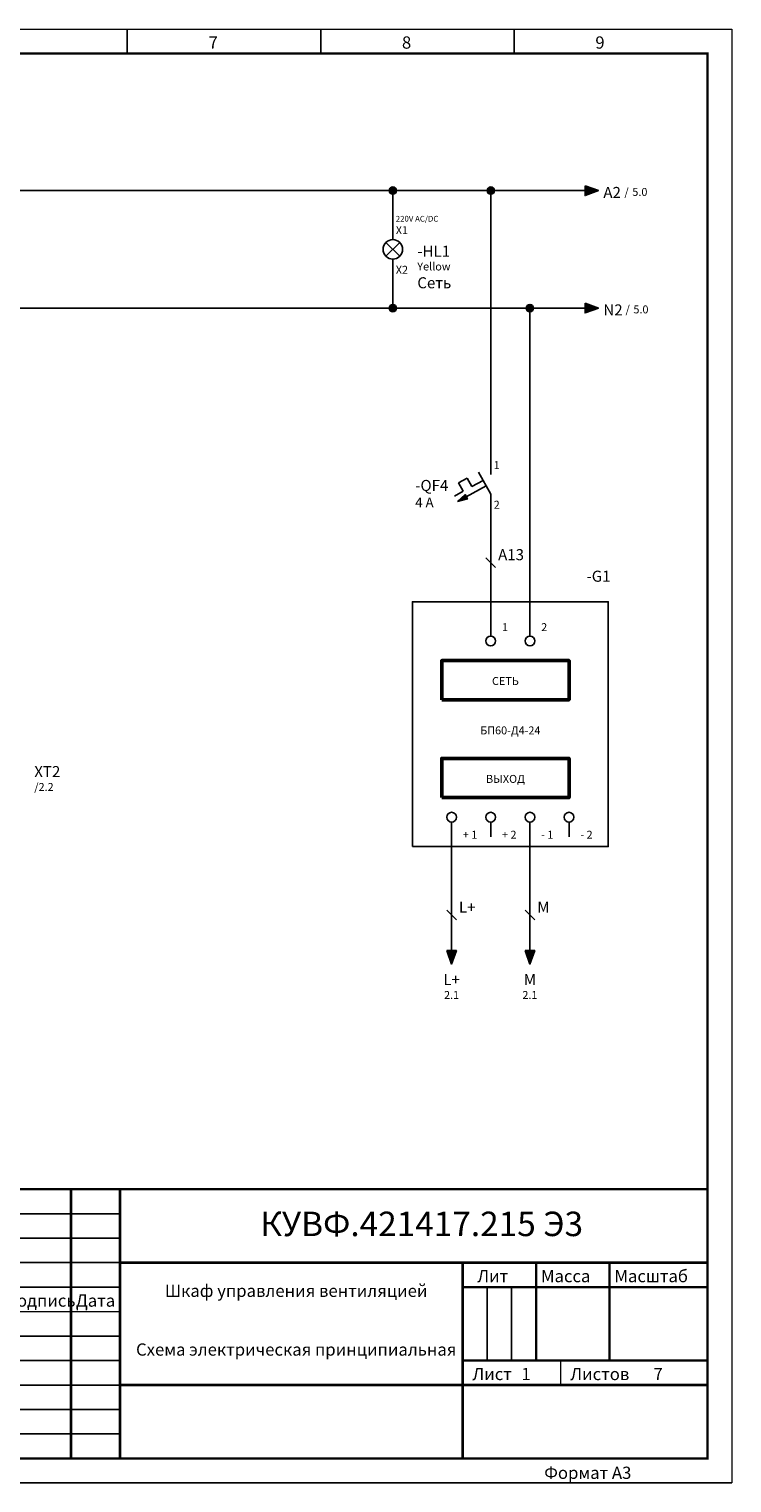
# Model space of a CAD drawing. Units: millimetres. Extents: x 0 to 7620, y -15 to 297.
# Drawn here: x 1626 to 1770, y 0 to 297 of the extents above; entities that cross this region are included whole.
import ezdxf
from ezdxf.enums import TextEntityAlignment as Align

# ---------------------------------------------------------------- set-up
doc = ezdxf.new("R2010")
doc.units = ezdxf.units.MM
for name, color, linetype, lineweight in [('EPLAN100', 7, 'Continuous', 50), ('EPLAN108', 5, 'Continuous', 35), ('EPLAN300', 5, 'Continuous', 25), ('EPLAN303', 6, 'Continuous', 25), ('EPLAN311', 1, 'Continuous', 25), ('EPLAN312', 1, 'Continuous', 25), ('EPLAN400', 5, 'Continuous', 35), ('EPLAN403', 5, 'Continuous', 35), ('EPLAN405', 1, 'Continuous', 25), ('EPLAN420', 7, 'Continuous', 35), ('EPLAN421', 5, 'Continuous', 35), ('EPLAN432', 7, 'Continuous', 35), ('EPLAN440', 73, 'Continuous', 35), ('EPLAN442', 73, 'Continuous', 35), ('EPLAN500', 7, 'Continuous', 35), ('EPLAN501', 7, 'Continuous', 35), ('EPLAN502', 7, 'Continuous', 35)]:
    doc.layers.add(name, color=color, linetype=linetype, lineweight=lineweight)
doc.layers.add('ЛИСТ', color=4, linetype='Continuous')
doc.styles.get("Standard").update_dxf_attribs({"font": 'arial.ttf'})
doc.styles.add('Tahoma', font='isocpeur.ttf')
doc.styles.add('TEXT', font='isocpeur.ttf')

# ---------------------------------------------------------------- blocks, each defined once
blk = doc.blocks.new('А3_1')
at = {"lineweight": 5}
for p, q in [((0, 297), (420, 297)), ((420, 297), (420, 0)), ((0, 0), (420, 0))]:
    blk.add_line(p, q, dxfattribs=at)
for p, q in [((296.5, 292), (296.5, 297)), ((336, 292), (336, 297)), ((375.5, 292), (375.5, 297))]:
    blk.add_line(p, q)
at = {"const_width": 0.5}
blk.add_lwpolyline([(20, 5), (20, 292), (415, 292), (415, 5), (20, 5)], dxfattribs=at)
at = {"style": 'TEXT'}
for s, p in [('7', (313.1, 293)), ('8', (352.6, 293)), ('9', (392.1, 293))]:
    blk.add_text(s, height=2.5, dxfattribs=at).set_placement(p)
at = {"color": 0, "linetype": 'Continuous', "style": 'TEXT'}
blk.add_text('Формат А3', height=2.5, dxfattribs=at).set_placement((381.67, 0.82))
blk = doc.blocks.new('ShtEskd1')
for p, q in [((-185, 50), (-120, 50)), ((-120, 45), (-185, 45)), ((-185, 40), (-120, 40)), ((-45, 35), (-45, 20)), ((-40, 35), (-40, 20)), ((-120, 25), (-185, 25)), ((-185, 20), (-121, 20)), ((-121, 20), (-120, 20)), ((-185, 15), (-120, 15)), ((-120, 10), (-185, 10)), ((-185, 5), (-120, 5))]:
    blk.add_line(p, q)
for points, const_width in [([(0, 55), (-185, 55)], 0.5), ([(-185, 55), (-185, 0)], 0.5), ([(-177, 30), (-177, 55)], 0.5), ([(-168, 55), (-168, 0)], 0.5), ([(-145, 0), (-145, 55)], 0.5), ([(-130, 55), (-130, 0)], 0.5), ([(-120, 55), (-120, 0)], 0.5), ([(0, 0), (0, 55)], 0.5), ([(-120, 40), (0, 40)], 0.5), ([(-50, 40), (-50, 0)], 0.5), ([(-35, 40), (-35, 20)], 0.5), ([(-20, 40), (-20, 20)], 0.5), ([(-120, 35), (-185, 35)], 0.3), ([(-50, 35), (0, 35)], 0.5), ([(-185, 30), (-120, 30)], 0.3), ([(-50, 20), (0, 20)], 0.5), ([(-30, 20), (-30, 15)], 0.3), ([(-120, 15), (0, 15)], 0.5), ([(-185, 0), (0, 0)], 0.5)]:
    blk.add_lwpolyline(points, dxfattribs=dict(const_width=const_width))
at = {"style": 'TEXT'}
for s, p in [('Масштаб', (-19, 36)), ('Лит', (-47, 36)), ('Масса', (-34, 36)), ('Изм.', (-184, 31)), ('Лист', (-176, 31)), ('N докум.', (-166, 31)), ('Подпись', (-143.5, 31)), ('Дата', (-129, 31)), ('Разраб', (-184, 26)), ('Т.контр', (-184, 16)), ('Лист', (-48, 16)), ('Листов', (-28, 16)), ('Н.контр', (-184, 6)), ('Утверд', (-184, 1))]:
    blk.add_text(s, height=2.5, dxfattribs=at).set_placement(p)
blk = doc.blocks.new('EPLSYM_LibrarySPECIAL_Symbol13_Variant0_Placement1')
at = {"layer": 'EPLAN303', "color": 6, "linetype": 'Continuous', "lineweight": 25, "ltscale": 4}
blk.add_line((0, 1), (0, 4), dxfattribs=at)
blk.add_circle((0, 0), 1, dxfattribs=at)
at = {"color": 5}
blk.add_attdef('17_20039', text='', height=1.17, dxfattribs=at).set_placement((2.3, 4.2), align=Align.BOTTOM_LEFT)
at = {"color": 0}
blk.add_attdef('17_20038', text='', height=1.63, dxfattribs=at).set_placement((2.3, 1.5), align=Align.BOTTOM_LEFT)
at = {"color": 251}
for tag, p in [('17_20037', (0, -0.8)), ('17_20402', (0, -5.12)), ('17_20011', (0, -7.28))]:
    blk.add_attdef(tag, text='', height=1.63, dxfattribs=at).set_placement(p, align=Align.TOP_CENTER)
at = {"color": 73}
blk.add_attdef('17_20301', text='', height=1.63, dxfattribs=at).set_placement((0, -2.96), align=Align.TOP_CENTER)
blk = doc.blocks.new('EPLSYM_LibrarySPECIAL_Symbol13_Variant6_Placement1')
at = {"layer": 'EPLAN303', "color": 6, "linetype": 'Continuous', "lineweight": 25, "ltscale": 4}
blk.add_line((0, -1), (0, -4), dxfattribs=at)
blk.add_circle((0, 0), 1, dxfattribs=at)
at = {"color": 251}
for tag, p in [('17_20011', (0, 9.1)), ('17_20402', (0, 6.4)), ('17_20037', (0, 1))]:
    blk.add_attdef(tag, text='', height=1.63, dxfattribs=at).set_placement(p, align=Align.BOTTOM_CENTER)
at = {"color": 73}
blk.add_attdef('17_20301', text='', height=1.63, dxfattribs=at).set_placement((0, 3.7), align=Align.BOTTOM_CENTER)
at = {"color": 0}
blk.add_attdef('17_20038', text='', height=1.63, dxfattribs=at).set_placement((2.3, -4.9), align=Align.BOTTOM_LEFT)
at = {"color": 5}
blk.add_attdef('17_20039', text='', height=1.17, dxfattribs=at).set_placement((2.3, -6.85), align=Align.BOTTOM_LEFT)
blk = doc.blocks.new('EPLSYM_LibrarySPECIAL_Symbol13_Variant2_Placement1')
at = {"layer": 'EPLAN303', "color": 6, "linetype": 'Continuous', "lineweight": 25, "ltscale": 4}
blk.add_line((0, -1), (0, -4), dxfattribs=at)
blk.add_circle((0, 0), 1, dxfattribs=at)
at = {"color": 251}
for tag, p in [('17_20011', (0, 9.1)), ('17_20402', (0, 6.4)), ('17_20037', (0, 1))]:
    blk.add_attdef(tag, text='', height=1.63, dxfattribs=at).set_placement(p, align=Align.BOTTOM_CENTER)
at = {"color": 73}
blk.add_attdef('17_20301', text='', height=1.63, dxfattribs=at).set_placement((0, 3.7), align=Align.BOTTOM_CENTER)
at = {"color": 0}
blk.add_attdef('17_20038', text='', height=1.63, dxfattribs=at).set_placement((2.3, -4.9), align=Align.BOTTOM_LEFT)
at = {"color": 5}
blk.add_attdef('17_20039', text='', height=1.17, dxfattribs=at).set_placement((2.3, -6.85), align=Align.BOTTOM_LEFT)
blk = doc.blocks.new('EPLSYM_LibrarySPECIAL_Symbol0_Variant0_Placement1')
at = {"color": 5}
blk.add_attdef('17_20010', text='', height=2.257, dxfattribs=at).set_placement((1.5, -0.4), align=Align.TOP_RIGHT)
at = {"color": 73}
blk.add_attdef('17_20300', text='', height=1.625, dxfattribs=at).set_placement((1.5, -3.4), align=Align.TOP_RIGHT)
at = {"color": 0}
for tag, p in [('17_20027', (1.5, -5.56)), ('17_20901[1]', (1.5, -7.72)), ('17_20011', (1.5, -9.88)), ('17_20024', (1.5, -14.2))]:
    blk.add_attdef(tag, text='', height=1.625, dxfattribs=at).set_placement(p, align=Align.TOP_RIGHT)
blk.add_attdef('17_20025', text='', height=1.625, dxfattribs=at).set_placement((1.5, -14.147), align=Align.MIDDLE_CENTER)
blk = doc.blocks.new('EPLSYM_LibraryGOST_symbol_Symbol46_Variant4_Placement1')
at = {"layer": 'EPLAN300', "color": 5, "linetype": 'Continuous', "lineweight": 25, "ltscale": 4}
for p, q in [((0, 4), (0, 2)), ((1.4, 1.4), (-1.4, -1.4)), ((-1.4, 1.4), (1.4, -1.4)), ((0, -2), (0, -4))]:
    blk.add_line(p, q, dxfattribs=at)
blk.add_circle((0, 0), 2, dxfattribs=at)
at = {"color": 5}
blk.add_attdef('17_20029[1]', text='', height=1.1739, dxfattribs=at).set_placement((0.6, 5.3), align=Align.BOTTOM_LEFT)
at = {"color": 0}
blk.add_attdef('17_20028[1]', text='', height=1.6254, dxfattribs=at).set_placement((0.6, 2.6), align=Align.BOTTOM_LEFT)
at = {"color": 5}
blk.add_attdef('17_20010', text='', height=2.2575, dxfattribs=at).set_placement((5, 0), align=Align.MIDDLE_LEFT)
at = {"color": 0}
blk.add_attdef('17_20028[2]', text='', height=1.6254, dxfattribs=at).set_placement((0.6, -2.08), align=Align.TOP_LEFT)
at = {"color": 73}
blk.add_attdef('17_20300', text='', height=1.6254, dxfattribs=at).set_placement((5, -3.0315), align=Align.MIDDLE_LEFT)
at = {"color": 5}
blk.add_attdef('17_20029[2]', text='', height=1.1739, dxfattribs=at).set_placement((0.6, -4.24), align=Align.TOP_LEFT)
at = {"color": 0}
for tag, p in [('17_20027', (5, -5.5695)), ('17_20901[1]', (5, -8.1075)), ('17_20011', (5, -10.6455)), ('17_20025', (5, -13.1835)), ('17_20024', (5, -15.7215))]:
    blk.add_attdef(tag, text='', height=1.6254, dxfattribs=at).set_placement(p, align=Align.MIDDLE_LEFT)
at = {"color": 3}
blk.add_attdef('17_20201[1]', text='', height=1.6254, dxfattribs=at).set_placement((5, -18.2595), align=Align.MIDDLE_LEFT)
blk = doc.blocks.new('EPLSYM_LibrarySPECIAL_Symbol0_Variant0_Placement1_1')
at = {"color": 5}
blk.add_attdef('17_20010', text='', height=2.26, dxfattribs=at).set_placement((1.5, -0.4), align=Align.TOP_LEFT)
at = {"color": 0}
for tag, p in [('17_20027', (1.5, -5.56)), ('17_20901[1]', (1.5, -7.72)), ('17_20011', (1.5, -9.88)), ('17_20025', (1.5, -12.04)), ('17_20024', (1.5, -14.2))]:
    blk.add_attdef(tag, text='', height=1.63, dxfattribs=at).set_placement(p, align=Align.TOP_RIGHT)
at = {"color": 73}
blk.add_attdef('17_20300', text='', height=1.63, dxfattribs=at).set_placement((1.5, -3.4), align=Align.TOP_LEFT)
blk = doc.blocks.new('EPLSYM_LibrarySPECIAL_Symbol308_Variant0_Placement0')
at = {"layer": 'EPLAN312', "color": 1, "linetype": 'Continuous', "lineweight": 25, "ltscale": 4}
blk.add_line((-1, 1), (1, -1), dxfattribs=at)
blk = doc.blocks.new('EPLSYM_LibraryGOST_symbol_Symbol98_Variant0_Placement1')
at = {"layer": 'EPLAN300', "linetype": 'Continuous', "lineweight": 25, "ltscale": 4}
blk.add_hatch(color=5, dxfattribs=at).paths.add_polyline_path([(-6.78, -3.51), (-5.26, -2.11), (-4.78, -2.99)], flags=0)
at = {"layer": 'EPLAN300', "color": 5, "linetype": 'Continuous', "lineweight": 25}
for p, q in [((0, 4), (0, 2)), ((0, -2), (0, -4))]:
    blk.add_line(p, q, dxfattribs=at)
at = {"layer": 'EPLAN300', "color": 5, "linetype": 'Continuous', "lineweight": 25, "ltscale": 4}
for p, q in [((-6.61, 0.33), (-4.85, 1.29)), ((-5.65, -1.43), (-6.61, 0.33)), ((-4.85, 1.29), (-3.89, -0.46)), ((-1.56, 0.81), (-3.89, -0.46)), ((0, -2), (-2.5, 2.5)), ((-7.4, -2.39), (-5.65, -1.43)), ((-0.93, -0.31), (-5.02, -2.55))]:
    blk.add_line(p, q, dxfattribs=at)
blk.add_lwpolyline([(-6.78, -3.51), (-5.26, -2.11), (-4.78, -2.99), (-6.78, -3.51)], close=True, dxfattribs=at)
at = {"color": 5}
blk.add_attdef('17_20029[1]', text='', height=1.17, dxfattribs=at).set_placement((0.6, 5.3), align=Align.BOTTOM_LEFT)
at = {"color": 0}
blk.add_attdef('17_20028[1]', text='', height=1.63, dxfattribs=at).set_placement((0.6, 2.6), align=Align.BOTTOM_LEFT)
at = {"color": 5}
blk.add_attdef('17_20010', text='', height=2.26, dxfattribs=at).set_placement((5, 0), align=Align.MIDDLE_LEFT)
at = {"color": 0}
blk.add_attdef('17_20028[2]', text='', height=1.63, dxfattribs=at).set_placement((0.6, -2.08), align=Align.TOP_LEFT)
at = {"color": 73}
blk.add_attdef('17_20300', text='', height=1.63, dxfattribs=at).set_placement((5, -3.03), align=Align.MIDDLE_LEFT)
at = {"color": 5}
blk.add_attdef('17_20029[2]', text='', height=1.17, dxfattribs=at).set_placement((0.6, -4.24), align=Align.TOP_LEFT)
at = {"color": 0}
for tag, p in [('17_20027', (5, -5.57)), ('17_20901[1]', (5, -8.11)), ('17_20011', (5, -10.65)), ('17_20025', (5, -13.18)), ('17_20024', (5, -15.72))]:
    blk.add_attdef(tag, text='', height=1.63, dxfattribs=at).set_placement(p, align=Align.MIDDLE_LEFT)
at = {"color": 3}
blk.add_attdef('17_20201[1]', text='', height=1.63, dxfattribs=at).set_placement((5, -18.26), align=Align.MIDDLE_LEFT)
blk = doc.blocks.new('EPLSYM_LibrarySPECIAL_Symbol8_Variant0_Placement1')
at = {"layer": 'EPLAN311', "linetype": 'Continuous', "lineweight": 25, "ltscale": 4}
blk.add_hatch(color=1, dxfattribs=at).paths.add_polyline_path([(-0.75, 1), (2, 0), (-0.75, -1)], flags=0)
at = {"layer": 'EPLAN311', "color": 1, "linetype": 'Continuous', "lineweight": 25, "ltscale": 4}
blk.add_line((-2, 0), (-0.75, 0), dxfattribs=at)
blk.add_lwpolyline([(-0.75, 1), (2, 0), (-0.75, -1)], close=True, dxfattribs=at)
at = {"color": 5}
blk.add_attdef('70_20010', text='', height=2.26, dxfattribs=at).set_placement((3, 0), align=Align.MIDDLE_LEFT)
at = {"color": 73}
for tag, p in [('70_24350', (23.28, 0)), ('70_24300', (81.08, 0))]:
    blk.add_attdef(tag, text='', height=1.63, dxfattribs=at).set_placement(p, align=Align.MIDDLE_LEFT)
blk = doc.blocks.new('EPLSYM_LibrarySPECIAL_Symbol8_Variant3_Placement1')
at = {"layer": 'EPLAN311', "linetype": 'Continuous', "lineweight": 25, "ltscale": 4}
blk.add_hatch(color=1, dxfattribs=at).paths.add_polyline_path([(-1, 0.75), (0, -2), (1, 0.75)], flags=0)
at = {"layer": 'EPLAN311', "color": 1, "linetype": 'Continuous', "lineweight": 25, "ltscale": 4}
blk.add_line((0, 2), (0, 0.75), dxfattribs=at)
blk.add_lwpolyline([(-1, 0.75), (0, -2), (1, 0.75)], close=True, dxfattribs=at)
at = {"color": 5}
blk.add_attdef('70_20010', text='', height=2.26, dxfattribs=at).set_placement((0, -2.4), align=Align.TOP_CENTER)
at = {"color": 73}
blk.add_attdef('70_24300', text='', height=1.63, dxfattribs=at).set_placement((0, -5.4), align=Align.TOP_CENTER)

msp = doc.modelspace()

# ---------------------------------------------------------------- hatches: boundary and pattern name
at = {"layer": 'EPLAN311', "linetype": 'Continuous', "lineweight": 25, "ltscale": 4}
h = msp.add_hatch(color=1, dxfattribs=at)
edge = h.paths.add_edge_path(flags=0)
edge.add_arc((1700.74, 264), 0.75, 0, 360)
h = msp.add_hatch(color=1, dxfattribs=at)
edge = h.paths.add_edge_path(flags=0)
edge.add_arc((1720.74, 264), 0.75, 0, 360)
h = msp.add_hatch(color=1, dxfattribs=at)
edge = h.paths.add_edge_path(flags=0)
edge.add_arc((1700.74, 240), 0.75, 0, 360)
h = msp.add_hatch(color=1, dxfattribs=at)
edge = h.paths.add_edge_path(flags=0)
edge.add_arc((1728.74, 240), 0.75, 0, 360)

# ---------------------------------------------------------------- linework, layer by layer
at = {"color": 6}
msp.add_lwpolyline([(1704.74, 130), (1744.74, 130), (1744.74, 180), (1704.74, 180)], close=True, dxfattribs=at)
at = {"layer": 'EPLAN100', "color": 0, "linetype": 'Continuous', "lineweight": 50, "ltscale": 4}
for points in [[(1710.74, 160), (1736.74, 160), (1736.74, 168), (1710.74, 168)], [(1710.74, 140), (1736.74, 140), (1736.74, 148), (1710.74, 148)]]:
    msp.add_lwpolyline(points, close=True, dxfattribs=at)
at = {"layer": 'EPLAN108', "color": 5, "linetype": 'Continuous', "lineweight": 35, "ltscale": 4}
msp.add_lwpolyline([(1710.74, 160), (1736.74, 160), (1736.74, 168), (1710.74, 168)], close=True, dxfattribs=at)
at = {"layer": 'EPLAN311', "color": 1, "linetype": 'Continuous', "lineweight": 25, "ltscale": 4}
for p, q in [((1576, 264), (1710, 264)), ((1698.74, 264), (1702.74, 264)), ((1700.74, 264), (1700.74, 256)), ((1700.74, 264), (1700.74, 262)), ((1702.74, 264), (1720.74, 264)), ((1718.74, 264), (1722.74, 264)), ((1720.74, 264), (1720.74, 208)), ((1720.74, 264), (1720.74, 262)), ((1722.74, 264), (1740.74, 264)), ((1700.74, 240), (1700.74, 248)), ((1700.74, 242), (1700.74, 240)), ((1600, 240), (1710, 240)), ((1698.74, 240), (1702.74, 240)), ((1702.74, 240), (1728.74, 240)), ((1726.74, 240), (1730.74, 240)), ((1728.74, 175), (1728.74, 240)), ((1728.74, 240), (1728.74, 238)), ((1730.74, 240), (1740.74, 240)), ((1720.74, 175), (1720.74, 200)), ((1712.74, 132), (1712.74, 108)), ((1728.74, 132), (1728.74, 108))]:
    msp.add_line(p, q, dxfattribs=at)
for centre in [(1700.74, 264), (1720.74, 264), (1700.74, 240), (1728.74, 240)]:
    msp.add_circle(centre, 0.75, dxfattribs=at)
at = {"layer": 'ЛИСТ', "lineweight": 5}
msp.add_line((1770, 0), (1350, 0), dxfattribs=at)

# ---------------------------------------------------------------- block references
ref = msp.add_blockref('EPLSYM_LibrarySPECIAL_Symbol8_Variant0_Placement1', (1740.74, 264))
ref.add_attrib('70_20010', 'A2', dxfattribs={"layer": 'EPLAN403', "color": 5, "height": 2.257, "style": 'Tahoma'}).set_placement((1743.74, 263.62), align=Align.MIDDLE_LEFT)
ref.add_attrib('70_24350', '/', dxfattribs={"layer": 'EPLAN442', "color": 73, "height": 1.63, "style": 'Tahoma'}).set_placement((1748.05, 263.73), align=Align.MIDDLE_LEFT)
ref.add_attrib('70_24300', '5.0', dxfattribs={"layer": 'EPLAN442', "color": 73, "height": 1.625, "style": 'Tahoma'}).set_placement((1749.66, 263.73), align=Align.MIDDLE_LEFT)
ref = msp.add_blockref('EPLSYM_LibraryGOST_symbol_Symbol46_Variant4_Placement1', (1700.74, 252))
ref.add_attrib('17_20028[1]', 'X1', dxfattribs={"layer": 'EPLAN420', "color": 0, "height": 1.625, "style": 'Tahoma'}).set_placement((1701.34, 254.6), align=Align.BOTTOM_LEFT)
ref.add_attrib('17_20029[1]', '220V AC/DC', dxfattribs={"layer": 'EPLAN421', "color": 5, "height": 1.174, "style": 'Tahoma'}).set_placement((1701.34, 257.3), align=Align.BOTTOM_LEFT)
ref.add_attrib('17_20028[2]', 'X2', dxfattribs={"layer": 'EPLAN420', "color": 0, "height": 1.625, "style": 'Tahoma'}).set_placement((1701.34, 248.64), align=Align.TOP_LEFT)
ref.add_attrib('17_20010', '-HL1', dxfattribs={"layer": 'EPLAN400', "color": 5, "height": 2.257, "style": 'Tahoma'}).set_placement((1705.74, 251.62), align=Align.MIDDLE_LEFT)
ref.add_attrib('17_20027', 'Yellow', dxfattribs={"layer": 'EPLAN500', "color": 0, "height": 1.625, "style": 'Tahoma'}).set_placement((1705.74, 248.5), align=Align.MIDDLE_LEFT)
ref.add_attrib('17_20011', 'Сеть', dxfattribs={"layer": 'EPLAN501', "color": 0, "height": 2.257, "style": 'Tahoma'}).set_placement((1705.74, 245.17), align=Align.MIDDLE_LEFT)
ref = msp.add_blockref('EPLSYM_LibrarySPECIAL_Symbol8_Variant0_Placement1', (1740.74, 240))
ref.add_attrib('70_20010', 'N2', dxfattribs={"layer": 'EPLAN403', "color": 5, "height": 2.257, "style": 'Tahoma'}).set_placement((1743.74, 239.62), align=Align.MIDDLE_LEFT)
ref.add_attrib('70_24350', '/', dxfattribs={"layer": 'EPLAN442', "color": 73, "height": 1.63, "style": 'Tahoma'}).set_placement((1748.27, 239.73), align=Align.MIDDLE_LEFT)
ref.add_attrib('70_24300', '5.0', dxfattribs={"layer": 'EPLAN442', "color": 73, "height": 1.625, "style": 'Tahoma'}).set_placement((1749.88, 239.73), align=Align.MIDDLE_LEFT)
ref = msp.add_blockref('EPLSYM_LibraryGOST_symbol_Symbol98_Variant0_Placement1', (1720.74, 204))
ref.add_attrib('17_20028[1]', '1', dxfattribs={"layer": 'EPLAN420', "color": 0, "height": 1.63, "style": 'Tahoma'}).set_placement((1721.34, 206.6), align=Align.BOTTOM_LEFT)
ref.add_attrib('17_20028[2]', '2', dxfattribs={"layer": 'EPLAN420', "color": 0, "height": 1.63, "style": 'Tahoma'}).set_placement((1721.34, 200.64), align=Align.TOP_LEFT)
ref.add_attrib('17_20010', '-QF4', dxfattribs={"layer": 'EPLAN400', "color": 5, "height": 2.257, "style": 'Tahoma'}).set_placement((1705.31, 203.77), align=Align.MIDDLE_LEFT)
ref.add_attrib('17_20027', '4 A', dxfattribs={"layer": 'EPLAN500', "color": 0, "height": 1.987, "style": 'Tahoma'}).set_placement((1705.31, 200.29), align=Align.MIDDLE_LEFT)
ref = msp.add_blockref('EPLSYM_LibrarySPECIAL_Symbol308_Variant0_Placement0', (1720.74, 188))
ref.add_attrib('17_31011', 'A13', (1722.24, 188.5), dxfattribs={"layer": 'EPLAN405', "color": 1, "height": 2.257, "style": 'Tahoma'})
ref = msp.add_blockref('EPLSYM_LibrarySPECIAL_Symbol0_Variant0_Placement1', (1704.74, 180))
ref.add_attrib('17_20010', '-G1', dxfattribs={"layer": 'EPLAN400', "color": 5, "height": 2.257, "style": 'Tahoma'}).set_placement((1745.2, 186.36), align=Align.TOP_RIGHT)
ref.add_attrib('17_20025', 'БП60-Д4-24', dxfattribs={"layer": 'EPLAN502', "color": 0, "height": 1.625, "style": 'Tahoma'}).set_placement((1724.74, 153.73), align=Align.MIDDLE_CENTER)
ref = msp.add_blockref('EPLSYM_LibrarySPECIAL_Symbol13_Variant0_Placement1', (1720.74, 172))
ref.add_attrib('17_20038', '1', dxfattribs={"layer": 'EPLAN432', "color": 0, "height": 1.63, "style": 'Tahoma'}).set_placement((1723.04, 173.5), align=Align.BOTTOM_LEFT)
ref = msp.add_blockref('EPLSYM_LibrarySPECIAL_Symbol13_Variant0_Placement1', (1728.74, 172))
ref.add_attrib('17_20038', '2', dxfattribs={"layer": 'EPLAN432', "color": 0, "height": 1.63, "style": 'Tahoma'}).set_placement((1731.04, 173.5), align=Align.BOTTOM_LEFT)
ref = msp.add_blockref('EPLSYM_LibrarySPECIAL_Symbol0_Variant0_Placement1_1', (1450, 148))
ref.add_attrib('17_20010', 'XT2', dxfattribs={"layer": 'EPLAN400', "color": 5, "height": 2.257, "style": 'Tahoma'}).set_placement((1627.5, 146.45), align=Align.TOP_LEFT)
ref.add_attrib('17_20300', '/2.2', dxfattribs={"layer": 'EPLAN440', "color": 73, "height": 1.625, "style": 'Tahoma'}).set_placement((1627.5, 142.99), align=Align.TOP_LEFT)
ref = msp.add_blockref('EPLSYM_LibrarySPECIAL_Symbol13_Variant6_Placement1', (1712.74, 136))
ref.add_attrib('17_20038', '+ 1', dxfattribs={"layer": 'EPLAN432', "color": 0, "height": 1.625, "style": 'Tahoma'}).set_placement((1715.04, 131.1), align=Align.BOTTOM_LEFT)
ref = msp.add_blockref('EPLSYM_LibrarySPECIAL_Symbol13_Variant2_Placement1', (1720.74, 136))
ref.add_attrib('17_20038', '+ 2', dxfattribs={"layer": 'EPLAN432', "color": 0, "height": 1.625, "style": 'Tahoma'}).set_placement((1723.04, 131.1), align=Align.BOTTOM_LEFT)
ref = msp.add_blockref('EPLSYM_LibrarySPECIAL_Symbol13_Variant6_Placement1', (1728.74, 136))
ref.add_attrib('17_20038', '- 1', dxfattribs={"layer": 'EPLAN432', "color": 0, "height": 1.625, "style": 'Tahoma'}).set_placement((1731.04, 131.1), align=Align.BOTTOM_LEFT)
ref = msp.add_blockref('EPLSYM_LibrarySPECIAL_Symbol13_Variant2_Placement1', (1736.74, 136))
ref.add_attrib('17_20038', '- 2', dxfattribs={"layer": 'EPLAN432', "color": 0, "height": 1.625, "style": 'Tahoma'}).set_placement((1739.04, 131.1), align=Align.BOTTOM_LEFT)
ref = msp.add_blockref('EPLSYM_LibrarySPECIAL_Symbol308_Variant0_Placement0', (1712.74, 116))
ref.add_attrib('17_31011', 'L+', (1714.24, 116.5), dxfattribs={"layer": 'EPLAN405', "color": 1, "height": 2.257, "style": 'Tahoma'})
ref = msp.add_blockref('EPLSYM_LibrarySPECIAL_Symbol308_Variant0_Placement0', (1728.74, 116))
ref.add_attrib('17_31011', 'M', (1730.24, 116.5), dxfattribs={"layer": 'EPLAN405', "color": 1, "height": 2.26, "style": 'Tahoma'})
ref = msp.add_blockref('EPLSYM_LibrarySPECIAL_Symbol8_Variant3_Placement1', (1712.74, 108))
ref.add_attrib('70_20010', 'L+', dxfattribs={"layer": 'EPLAN403', "color": 5, "height": 2.257, "style": 'Tahoma'}).set_placement((1712.74, 103.95), align=Align.TOP_CENTER)
ref.add_attrib('70_24300', '2.1', dxfattribs={"layer": 'EPLAN442', "color": 73, "height": 1.625, "style": 'Tahoma'}).set_placement((1712.74, 100.49), align=Align.TOP_CENTER)
ref = msp.add_blockref('EPLSYM_LibrarySPECIAL_Symbol8_Variant3_Placement1', (1728.74, 108))
ref.add_attrib('70_20010', 'M', dxfattribs={"layer": 'EPLAN403', "color": 5, "height": 2.26, "style": 'Tahoma'}).set_placement((1728.74, 103.95), align=Align.TOP_CENTER)
ref.add_attrib('70_24300', '2.1', dxfattribs={"layer": 'EPLAN442', "color": 73, "height": 1.625, "style": 'Tahoma'}).set_placement((1728.74, 100.49), align=Align.TOP_CENTER)
at = {"layer": 'ЛИСТ'}
for name, p in [('А3_1', (1350, 0)), ('ShtEskd1', (1765, 5))]:
    msp.add_blockref(name, p, dxfattribs=at)

# ---------------------------------------------------------------- texts
at = {"layer": 'EPLAN108', "color": 5, "style": 'TEXT'}
for s, p in [('СЕТЬ', (1723.74, 163.82)), ('ВЫХОД', (1723.74, 143.82))]:
    msp.add_text(s, height=1.625, dxfattribs=at).set_placement(p, align=Align.MIDDLE_CENTER)
at = {"layer": 'ЛИСТ', "style": 'TEXT'}
msp.add_text('КУВФ.421417.215 Э3', height=5, dxfattribs=at).set_placement((1673.66, 50.42))
msp.add_text('Шкаф управления вентиляцией', height=2.5, dxfattribs=at).set_placement((1681, 38), align=Align.CENTER)
at = {"layer": 'ЛИСТ', "linetype": 'Continuous', "style": 'TEXT'}
msp.add_text('Схема электрическая принципиальная', height=2.5, dxfattribs=at).set_placement((1681, 26), align=Align.CENTER)
for s, p in [('1', (1727, 21)), ('7', (1754, 21))]:
    msp.add_text(s, height=2.5, dxfattribs=at).set_placement(p)

doc.saveas('drawing.dxf')
